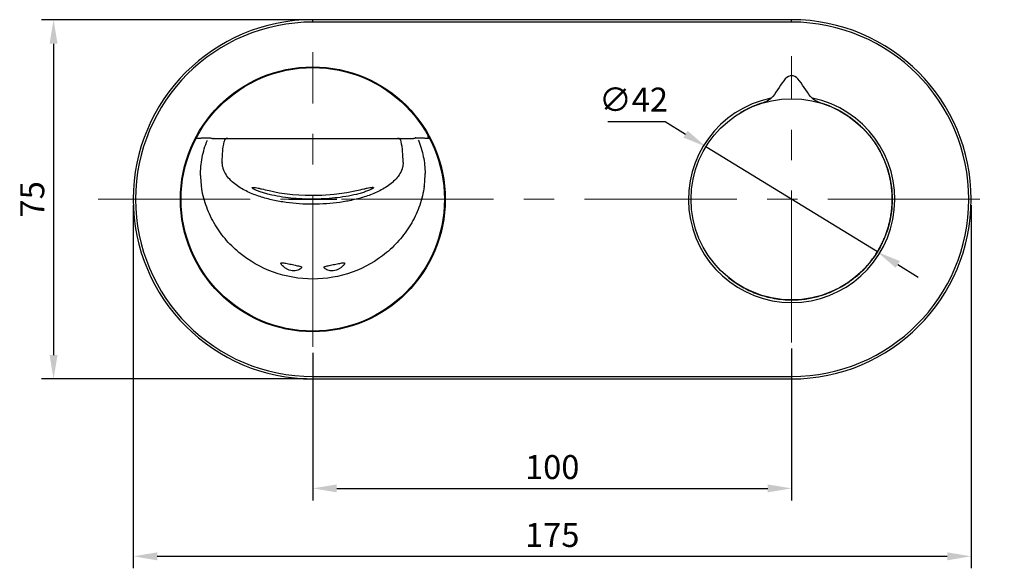
# Model space of a CAD drawing. Units: millimetres. Extents: x 51 to 273, y 43 to 189.
# Drawn here: x 51 to 154, y 43 to 100 of the extents above; entities that cross this region are included whole.
import ezdxf

# ---------------------------------------------------------------- set-up
doc = ezdxf.new("R2010")
doc.units = ezdxf.units.MM
doc.linetypes.add('CENTER', pattern=[50.8, 31.75, -6.35, 6.35, -6.35])
doc.layers.get('0').update_dxf_attribs({"true_color": 0xe7f0ff})
doc.layers.add('中心线', color=6, linetype='CENTER', lineweight=9)
doc.styles.get("Standard").update_dxf_attribs({"font": 'arial.ttf', "width": 0.85})
doc.dimstyles.new('ISO-25-0.5', dxfattribs={"dimtxt": 2.5, "dimasz": 2.5, "dimexe": 1.25, "dimexo": 0.625, "dimtad": 1, "dimtoh": 1, "dimlfac": 2, "dimdsep": 46, "dimtxsty": 'Standard', "dimcen": 0, "dimclrd": 3, "dimclre": 3, "dimclrt": 3, "dimadec": 0, "dimazin": 0, "dimtfac": 1, "dimtmove": 0, "dimatfit": 3, "dimfxl": 1, "dimlwd": -1, "dimlwe": -1, "dimarcsym": 0})

# ---------------------------------------------------------------- blocks, each defined once
blk = doc.blocks.new('*D60')
at = {"color": 3, "transparency": 16777216}
for p, q in [((62.97, 80.51), (62.97, 42.62)), ((150.47, 80.51), (150.47, 42.62)), ((65.47, 43.87), (147.97, 43.87))]:
    blk.add_line(p, q, dxfattribs=at)
for points in [[(65.47, 44.28), (65.47, 43.45), (62.97, 43.87)], [(147.97, 44.28), (147.97, 43.45), (150.47, 43.87)]]:
    blk.add_solid(points, dxfattribs=at)
at = {"layer": 'Defpoints', "color": 0, "transparency": 16777216}
for p in [(62.97, 81.13), (150.47, 81.13), (150.47, 43.87)]:
    blk.add_point(p, dxfattribs=at)
at = {"color": 3, "transparency": 16777216, "insert": (106.72, 45.77), "char_height": 2.5, "attachment_point": 5}
blk.add_mtext('175', dxfattribs=at)
blk = doc.blocks.new('*D61')
at = {"color": 3, "transparency": 16777216}
for p, q in [((81.72, 65.1), (81.72, 49.71)), ((131.72, 65.55), (131.72, 49.71)), ((84.22, 50.96), (129.22, 50.96))]:
    blk.add_line(p, q, dxfattribs=at)
for points in [[(84.22, 51.37), (84.22, 50.54), (81.72, 50.96)], [(129.22, 51.37), (129.22, 50.54), (131.72, 50.96)]]:
    blk.add_solid(points, dxfattribs=at)
at = {"layer": 'Defpoints', "color": 0, "transparency": 16777216}
for p in [(131.72, 66.18), (81.72, 65.73), (131.72, 50.96)]:
    blk.add_point(p, dxfattribs=at)
at = {"color": 3, "transparency": 16777216, "insert": (106.72, 52.86), "char_height": 2.5, "attachment_point": 5}
blk.add_mtext('100', dxfattribs=at)
blk = doc.blocks.new('*D62')
at = {"color": 3, "transparency": 16777216}
for p, q in [((81.09, 99.88), (53.4, 99.88)), ((54.65, 97.38), (54.65, 64.88)), ((81.09, 62.38), (53.4, 62.38))]:
    blk.add_line(p, q, dxfattribs=at)
for points in [[(54.23, 97.38), (55.07, 97.38), (54.65, 99.88)], [(54.23, 64.88), (55.07, 64.88), (54.65, 62.38)]]:
    blk.add_solid(points, dxfattribs=at)
at = {"layer": 'Defpoints', "color": 0, "transparency": 16777216}
for p in [(81.72, 99.88), (54.65, 62.38), (81.72, 62.38)]:
    blk.add_point(p, dxfattribs=at)
at = {"color": 3, "transparency": 16777216, "insert": (52.75, 81.13), "char_height": 2.5, "attachment_point": 5, "rotation": 90}
blk.add_mtext('75', dxfattribs=at)
blk = doc.blocks.new('*D63')
at = {"color": 3, "transparency": 16777216}
for p, q in [((112.54, 89.25), (118.5, 89.25)), ((118.5, 89.25), (120.64, 87.94)), ((140.67, 75.64), (122.77, 86.63)), ((142.8, 74.33), (144.93, 73.02))]:
    blk.add_line(p, q, dxfattribs=at)
for points in [[(120.86, 88.29), (120.42, 87.58), (122.77, 86.63)], [(143.02, 74.69), (142.58, 73.98), (140.67, 75.64)]]:
    blk.add_solid(points, dxfattribs=at)
at = {"layer": 'Defpoints', "color": 0, "transparency": 16777216}
for p in [(122.77, 86.63), (140.67, 75.64)]:
    blk.add_point(p, dxfattribs=at)
at = {"color": 3, "transparency": 16777216, "insert": (115.21, 91.22), "char_height": 2.5, "attachment_point": 5}
blk.add_mtext('∅42', dxfattribs=at)

msp = doc.modelspace()

# ---------------------------------------------------------------- linework, layer by layer
at = {"color": 9, "linetype": 'Continuous'}
for p, q in [((81.719, 99.6347), (81.719, 99.8847)), ((131.719, 99.6347), (131.719, 99.8847)), ((131.719, 99.6347), (81.719, 99.6347)), ((87.9257, 82.2347), (87.9085, 82.2292)), ((81.719, 62.6347), (81.719, 62.3847)), ((81.719, 62.6347), (131.719, 62.6347)), ((131.719, 62.6347), (131.719, 62.3847))]:
    msp.add_line(p, q, dxfattribs=at)
at = {"color": 7, "linetype": 'Continuous'}
for p, q in [((131.719, 99.8847), (81.719, 99.8847)), ((126.9272, 90.4809), (126.8501, 90.441)), ((127.0041, 90.5199), (126.9272, 90.4809)), ((127.1949, 90.6133), (127.1188, 90.5766)), ((127.2707, 90.6491), (127.1949, 90.6133)), ((127.3462, 90.6841), (127.2707, 90.6491)), ((127.4215, 90.7182), (127.3462, 90.6841)), ((127.4964, 90.7514), (127.4215, 90.7182)), ((127.5711, 90.7838), (127.4964, 90.7514)), ((127.6454, 90.8155), (127.5711, 90.7838)), ((127.7196, 90.8463), (127.6454, 90.8155)), ((127.7934, 90.8764), (127.7196, 90.8463)), ((127.867, 90.9057), (127.7934, 90.8764)), ((127.9403, 90.9343), (127.867, 90.9057)), ((128.0134, 90.9622), (127.9403, 90.9343)), ((128.086, 90.9892), (128.0134, 90.9622)), ((128.1582, 91.0155), (128.086, 90.9892)), ((128.2296, 91.041), (128.1582, 91.0155)), ((128.3003, 91.0655), (128.2296, 91.041)), ((128.3699, 91.0892), (128.3003, 91.0655)), ((128.5388, 91.1444), (128.4722, 91.123)), ((134.9549, 91.1256), (134.8881, 91.147)), ((135.0223, 91.1035), (134.9549, 91.1256)), ((135.0905, 91.0806), (135.0223, 91.1035)), ((135.1592, 91.0571), (135.0905, 91.0806)), ((135.2285, 91.0328), (135.1592, 91.0571)), ((135.2984, 91.0077), (135.2285, 91.0328)), ((135.3689, 90.9819), (135.2984, 91.0077)), ((135.5475, 90.9138), (135.4757, 90.9416)), ((135.6199, 90.8851), (135.5475, 90.9138)), ((135.6927, 90.8556), (135.6199, 90.8851)), ((135.7661, 90.8253), (135.6927, 90.8556)), ((135.8399, 90.7941), (135.7661, 90.8253)), ((135.9141, 90.7621), (135.8399, 90.7941)), ((135.9888, 90.7292), (135.9141, 90.7621)), ((136.064, 90.6954), (135.9888, 90.7292)), ((136.1396, 90.6606), (136.064, 90.6954)), ((136.2157, 90.6249), (136.1396, 90.6606)), ((136.2923, 90.5882), (136.2157, 90.6249)), ((136.3694, 90.5505), (136.2923, 90.5882)), ((136.4471, 90.5117), (136.3694, 90.5505)), ((136.5253, 90.4718), (136.4471, 90.5117)), ((126.4599, 90.2262), (126.3809, 90.1801)), ((126.5385, 90.2713), (126.4599, 90.2262)), ((126.6169, 90.3152), (126.5385, 90.2713)), ((126.6949, 90.3581), (126.6169, 90.3152)), ((126.7726, 90.4), (126.6949, 90.3581)), ((126.8501, 90.441), (126.7726, 90.4)), ((136.6041, 90.4308), (136.5253, 90.4718)), ((136.6835, 90.3887), (136.6041, 90.4308)), ((71.22, 87.4987), (71.3925, 87.4987)), ((71.4045, 87.4986), (71.3925, 87.4987)), ((71.4052, 87.4985), (71.3927, 87.4983)), ((71.4049, 87.4987), (92.2358, 87.4987)), ((92.034, 87.4986), (92.018, 87.4988)), ((92.0399, 87.4995), (92.027, 87.4987)), ((92.0461, 87.4987), (92.1322, 87.4987)), ((92.1322, 87.4987), (92.2358, 87.4987)), ((81.719, 62.3847), (131.719, 62.3847))]:
    msp.add_line(p, q, dxfattribs=at)
at = {"color": 3}
msp.add_line((79.219, 81.1347), (84.219, 81.1347), dxfattribs=at)
at = {"color": 7, "linetype": 'Continuous'}
for points in [[(127.1188, 90.5766), (127.0806, 90.5579), (127.0041, 90.5199)], [(128.4722, 91.123), (128.4385, 91.112), (128.3699, 91.0892)], [(135.4757, 90.9416), (135.44, 90.9552), (135.3689, 90.9819)], [(140.5665, 86.7912), (140.5272, 86.8522), (140.4876, 86.9127), (140.4478, 86.9726), (140.4078, 87.0321), (140.3674, 87.0911), (140.3269, 87.1495), (140.2861, 87.2075), (140.2451, 87.2649), (140.2039, 87.3218), (140.1625, 87.3782), (140.1209, 87.4341), (140.0791, 87.4895), (140.0371, 87.5444), (139.9949, 87.5987), (139.9526, 87.6526), (139.9101, 87.7059), (139.8674, 87.7587), (139.8246, 87.811), (139.7817, 87.8628), (139.7386, 87.9141), (139.6954, 87.9649), (139.6521, 88.0152), (139.6087, 88.0649), (139.5652, 88.1142), (139.5216, 88.1629), (139.4779, 88.2111), (139.4341, 88.2589), (139.3902, 88.3061), (139.3463, 88.3528), (139.3023, 88.399), (139.2583, 88.4447), (139.2143, 88.4899), (139.1701, 88.5345), (139.126, 88.5787), (139.0818, 88.6224), (139.0377, 88.6656), (138.9935, 88.7083), (138.9493, 88.7505), (138.9051, 88.7923), (138.8609, 88.8335), (138.8167, 88.8743), (138.7725, 88.9146), (138.7283, 88.9544), (138.6842, 88.9938), (138.64, 89.0327), (138.5959, 89.0711), (138.5518, 89.1091), (138.5077, 89.1467), (138.4637, 89.1838), (138.4197, 89.2205), (138.3757, 89.2567), (138.3318, 89.2925), (138.288, 89.3279), (138.2441, 89.3628), (138.2004, 89.3974), (138.1566, 89.4315), (138.113, 89.4652), (138.0694, 89.4985), (138.0258, 89.5314), (137.9824, 89.5639), (137.9389, 89.596), (137.8956, 89.6277), (137.8523, 89.659), (137.8091, 89.6899), (137.766, 89.7205), (137.7229, 89.7506), (137.68, 89.7804), (137.6371, 89.8098), (137.5943, 89.8389), (137.5516, 89.8676), (137.509, 89.8959), (137.4665, 89.9238), (137.4241, 89.9514), (137.3818, 89.9786), (137.3397, 90.0054), (137.2976, 90.0319), (137.2557, 90.0581), (137.2139, 90.0839), (137.1723, 90.1093), (137.1307, 90.1344), (137.0893, 90.1592), (137.0481, 90.1836), (137.007, 90.2077), (136.966, 90.2315), (136.9252, 90.2549), (136.8845, 90.278), (136.844, 90.3008), (136.8036, 90.3232), (136.7634, 90.3453), (136.6835, 90.3887)], [(131.7176, 70.6321), (131.8488, 70.6329), (132.0351, 70.6369), (132.2199, 70.6442), (132.4031, 70.6546), (132.5848, 70.668), (132.765, 70.6845), (132.9435, 70.704), (133.1203, 70.7263), (133.2954, 70.7514), (133.4689, 70.7792), (133.6406, 70.8097), (133.8105, 70.8428), (133.9787, 70.8784), (134.145, 70.9165), (134.3096, 70.9571), (134.4723, 70.9999), (134.6332, 71.045), (134.7922, 71.0923), (134.9493, 71.1418), (135.1046, 71.1933), (135.2579, 71.2469), (135.4094, 71.3024), (135.559, 71.3599), (135.7067, 71.4192), (135.8524, 71.4804), (135.9963, 71.5433), (136.1383, 71.6079), (136.2783, 71.6741), (136.4165, 71.742), (136.5527, 71.8114), (136.6871, 71.8823), (136.8195, 71.9547), (136.9501, 72.0285), (137.0788, 72.1037), (137.2056, 72.1801), (137.3305, 72.2579), (137.4536, 72.3369), (137.5748, 72.4172), (137.6942, 72.4986), (137.8117, 72.5811), (137.9274, 72.6647), (138.0413, 72.7494), (138.1533, 72.8352), (138.2636, 72.9218), (138.3721, 73.0095), (138.4787, 73.098), (138.5836, 73.1875), (138.6867, 73.2777), (138.7881, 73.3688), (138.8877, 73.4606), (138.9855, 73.5532), (139.0816, 73.6465), (139.176, 73.7405), (139.2686, 73.8351), (139.3596, 73.9304), (139.4488, 74.0263), (139.5364, 74.1227), (139.6222, 74.2197), (139.7065, 74.3172), (139.789, 74.4152), (139.87, 74.5136), (139.9493, 74.6125), (140.027, 74.7118), (140.1031, 74.8115), (140.1777, 74.9115), (140.2506, 75.0119), (140.322, 75.1127), (140.3919, 75.2137), (140.4602, 75.3151), (140.527, 75.4167), (140.5922, 75.5185), (140.656, 75.6206), (140.7183, 75.7229), (140.7791, 75.8253), (140.8384, 75.9279), (140.8963, 76.0307), (140.9528, 76.1336), (141.0078, 76.2366), (141.0615, 76.3397), (141.1137, 76.4429), (141.1645, 76.5461), (141.214, 76.6494), (141.2621, 76.7527), (141.3089, 76.856), (141.3543, 76.9594), (141.3984, 77.0627), (141.4412, 77.166), (141.4828, 77.2692), (141.523, 77.3724), (141.5619, 77.4756), (141.5996, 77.5786), (141.6361, 77.6816), (141.6713, 77.7845), (141.7053, 77.8873), (141.7381, 77.99), (141.7697, 78.0925), (141.8001, 78.1949), (141.8293, 78.2971), (141.8574, 78.3992), (141.8844, 78.5011), (141.9102, 78.6028), (141.9349, 78.7043), (141.9585, 78.8056), (141.9809, 78.9067), (142.0023, 79.0076), (142.0226, 79.1082), (142.0418, 79.2086), (142.06, 79.3087), (142.0771, 79.4086), (142.0932, 79.5082), (142.1083, 79.6076), (142.1224, 79.7066), (142.1355, 79.8054), (142.1475, 79.9038), (142.1586, 80.002), (142.1688, 80.0998), (142.178, 80.1973), (142.1862, 80.2945), (142.1936, 80.3914), (142.2, 80.4879), (142.2055, 80.5841), (142.2101, 80.6799), (142.2138, 80.7754), (142.2166, 80.8705), (142.2186, 80.9653), (142.2197, 81.0597), (142.2199, 81.1537), (142.2193, 81.2474), (142.2179, 81.3406), (142.2157, 81.4335), (142.2126, 81.526), (142.2088, 81.6181), (142.2041, 81.7098), (142.1987, 81.8011), (142.1926, 81.892), (142.1856, 81.9825), (142.1779, 82.0726), (142.1695, 82.1622), (142.1603, 82.2515), (142.1505, 82.3403), (142.1399, 82.4288), (142.1286, 82.5168), (142.1166, 82.6044), (142.1039, 82.6915), (142.0905, 82.7782), (142.0765, 82.8645), (142.0618, 82.9504), (142.0464, 83.0359), (142.0304, 83.1209), (142.0138, 83.2054), (141.9965, 83.2896), (141.9786, 83.3733), (141.96, 83.4565), (141.9409, 83.5394), (141.9212, 83.6218), (141.9008, 83.7037), (141.8799, 83.7852), (141.8584, 83.8663), (141.8364, 83.9469), (141.8137, 84.0271), (141.7905, 84.1068), (141.7668, 84.1861), (141.7425, 84.265), (141.7177, 84.3434), (141.6923, 84.4214), (141.6665, 84.4989), (141.6401, 84.576), (141.6132, 84.6526), (141.5857, 84.7288), (141.5578, 84.8046), (141.5294, 84.8798), (141.5006, 84.9546), (141.4712, 85.029), (141.4414, 85.1029), (141.4111, 85.1763), (141.3804, 85.2492), (141.3492, 85.3217), (141.3176, 85.3936), (141.2855, 85.4651), (141.2531, 85.5361), (141.2202, 85.6066), (141.1869, 85.6767), (141.1532, 85.7462), (141.1192, 85.8153), (141.0847, 85.8838), (141.0499, 85.9519), (141.0147, 86.0195), (140.9792, 86.0866), (140.9433, 86.1531), (140.907, 86.2192), (140.8704, 86.2848), (140.8335, 86.3498), (140.7963, 86.4144), (140.7587, 86.4785), (140.7209, 86.542), (140.6827, 86.6051), (140.6442, 86.6676), (140.6055, 86.7296), (140.5665, 86.7912)], [(77.1613, 82.0392), (78.2116, 81.8279), (79.587, 81.6507), (80.9334, 81.5686)], [(82.6605, 81.5761), (83.9341, 81.6637), (85.2574, 81.839), (86.2764, 82.0438)], [(125.1392, 72.9475), (125.2826, 72.8344), (125.4291, 72.7228), (125.5786, 72.6131), (125.7313, 72.5051), (125.8871, 72.3991), (126.046, 72.2951), (126.2081, 72.1932), (126.3733, 72.0935), (126.5418, 71.996), (126.7134, 71.9009), (126.8883, 71.8083), (127.0664, 71.7182), (127.2478, 71.6307), (127.4323, 71.5461), (127.6201, 71.4643), (127.8112, 71.3856), (128.0055, 71.31), (128.203, 71.2376), (128.4037, 71.1686), (128.6077, 71.1031), (128.8148, 71.0412), (129.025, 70.9831), (129.2384, 70.9289), (129.4549, 70.8787), (129.6744, 70.8328), (129.897, 70.7911), (130.1225, 70.754), (130.351, 70.7214), (130.5823, 70.6937), (130.8164, 70.6709), (131.0532, 70.6532), (131.2926, 70.6407), (131.5346, 70.6337), (131.7176, 70.6321)]]:
    msp.add_lwpolyline(points, dxfattribs=at)
for centre, radius in [((81.719, 81.1347), 13.825), ((81.719, 81.1347), 13.75), ((131.719, 81.1347), 10.5)]:
    msp.add_circle(centre, radius, dxfattribs=at)
for centre, radius, start, end in [((81.719, 81.1347), 18.75, 90, 270), ((131.719, 81.1347), 18.75, 270, 90), ((131.719, 81.1347), 10.775, 101.712893, 78.361251)]:
    msp.add_arc(centre, radius, start, end, dxfattribs=at)
at = {"color": 9, "linetype": 'Continuous'}
for centre, radius, start, end in [((81.719, 81.1347), 18.5, 90, 270), ((131.719, 81.1347), 18.5, 270, 90), ((127.7662, 94.8823), 3.7958, 292.080985, 292.403651), ((70.8006, 86.3254), 1.236, 80.072287, 81.222949), ((72.8547, 87.0989), 0.3999, 89.989423, 169.773435), ((90.5602, 87.0989), 0.3999, 10.229474, 90.010238), ((92.7133, 86.0259), 1.5417, 100.172291, 101.950603), ((92.6539, 86.3487), 1.2135, 98.952084, 100.104823), ((83.1205, 81.5167), 12.2905, 29.144776, 30.2964), ((78.9531, 84.9995), 12.1954, 0.209305, 10.251749), ((92.9542, 86.9355), 0.4172, 119.57377, 121.604866), ((74.6531, 84.9946), 2.3866, 180.033467, 181.395262), ((81.9151, 85.0044), 9.2333, 359.92995, 0.245513), ((78.9958, 83.7482), 8.9965, 180.876999, 186.787226), ((84.361, 83.7551), 9.0836, 353.125994, 0.473114), ((79.1328, 83.7628), 9.1343, 186.776605, 187.996407), ((84.2488, 83.7674), 9.1965, 351.941742, 353.133691), ((81.6414, 117.3756), 35.8109, 268.864824, 271.633306), ((81.6929, 105.6124), 24.0526, 268.194991, 272.306588), ((79.2603, 62.857), 11.3134, 83.507909, 83.781901), ((81.8185, 84.6371), 10.5946, 275.863414, 276.148345)]:
    msp.add_arc(centre, radius, start, end, dxfattribs=at)
at = {"color": 7, "linetype": 'Continuous'}
for points, knots in [([(134.2467, 91.4005), (134.0606, 91.5047), (133.4435, 91.9789), (132.3785, 94.1514), (131.0564, 94.1514), (129.9866, 91.9691), (129.3649, 91.4975), (129.1742, 91.3927)], [0, 0, 0, 0, 0.11226114, 0.36981271, 0.62736429, 0.88491586, 1, 1, 1, 1]), ([(78.394, 74.461), (78.394, 74.468), (78.3958, 74.4817), (78.4131, 74.5065), (78.4371, 74.5119), (78.4527, 74.5134)], [0, 0, 0, 0, 0.24074505, 0.46080623, 1, 1, 1, 1]), ([(78.4368, 74.3521), (78.4247, 74.3714), (78.4056, 74.4057), (78.394, 74.4445), (78.394, 74.461)], [0, 0, 0, 0, 0.57983, 1, 1, 1, 1]), ([(78.4591, 74.3191), (78.4571, 74.3219), (78.4495, 74.3327), (78.4421, 74.3438), (78.4368, 74.3521)], [0, 0, 0, 0, 0.2595037, 1, 1, 1, 1]), ([(78.4527, 74.5134), (78.4718, 74.5141), (78.5162, 74.5123), (78.6266, 74.501), (78.7998, 74.4732), (79.0398, 74.4288), (79.4033, 74.3574), (79.7684, 74.2841), (80.1088, 74.2109), (80.26, 74.1748), (80.3275, 74.1562)], [0, 0, 0, 0, 0.03003925, 0.06965812, 0.17424794, 0.30537829, 0.45309304, 0.75596309, 0.89013852, 1, 1, 1, 1]), ([(78.5696, 74.1891), (78.5588, 74.2002), (78.5198, 74.2417), (78.4832, 74.2854), (78.4591, 74.3191)], [0, 0, 0, 0, 0.27314403, 1, 1, 1, 1]), ([(80.4963, 73.9441), (80.4586, 73.9035), (80.3505, 73.826), (80.1475, 73.7311), (79.8814, 73.6646), (79.5747, 73.6589), (79.2655, 73.7294), (78.9883, 73.8578), (78.7576, 74.0141), (78.6262, 74.1307), (78.5696, 74.1891)], [0, 0, 0, 0, 0.07772923, 0.18388762, 0.31353304, 0.45952754, 0.61019965, 0.7543842, 0.88583466, 1, 1, 1, 1]), ([(80.3275, 74.1562), (80.3579, 74.1479), (80.4113, 74.1323), (80.4637, 74.1136), (80.4857, 74.1039)], [0, 0, 0, 0, 0.56851566, 1, 1, 1, 1]), ([(80.4857, 74.1039), (80.4903, 74.1018), (80.5061, 74.094), (80.521, 74.0835), (80.5293, 74.0738)], [0, 0, 0, 0, 0.28524188, 1, 1, 1, 1]), ([(80.544, 74.035), (80.544, 74.0203), (80.5318, 73.986), (80.5099, 73.9588), (80.4963, 73.9441)], [0, 0, 0, 0, 0.42522388, 1, 1, 1, 1]), ([(80.5293, 74.0738), (80.5316, 74.0711), (80.54, 74.0598), (80.544, 74.0454), (80.544, 74.035)], [0, 0, 0, 0, 0.26173605, 1, 1, 1, 1]), ([(82.894, 74.0342), (82.894, 74.0446), (82.898, 74.0592), (82.9065, 74.0705), (82.9089, 74.0733)], [0, 0, 0, 0, 0.73793716, 1, 1, 1, 1]), ([(82.9421, 73.9429), (82.9284, 73.9576), (82.9063, 73.9849), (82.894, 74.0194), (82.894, 74.0342)], [0, 0, 0, 0, 0.57512941, 1, 1, 1, 1]), ([(82.9089, 74.0733), (82.9109, 74.0756), (82.9203, 74.0852), (82.9318, 74.0926), (82.9409, 74.0975)], [0, 0, 0, 0, 0.22596706, 1, 1, 1, 1]), ([(84.8702, 74.1888), (84.8137, 74.1304), (84.6826, 74.0138), (84.4521, 73.8574), (84.175, 73.7286), (83.8657, 73.6577), (83.5585, 73.6631), (83.2919, 73.7294), (83.0883, 73.8245), (82.9799, 73.9022), (82.9421, 73.9429)], [0, 0, 0, 0, 0.11390862, 0.24518802, 0.38927019, 0.53992522, 0.68599945, 0.81578333, 0.92210383, 1, 1, 1, 1]), ([(82.9532, 74.1034), (82.9634, 74.1079), (83.0153, 74.1283), (83.069, 74.1439), (83.1121, 74.1556)], [0, 0, 0, 0, 0.198312, 1, 1, 1, 1]), ([(83.1121, 74.1556), (83.1797, 74.1741), (83.3309, 74.2101), (83.6713, 74.2828), (84.036, 74.3557), (84.399, 74.4267), (84.6387, 74.4709), (84.8116, 74.4986), (84.9218, 74.5099), (84.9661, 74.5117), (84.9852, 74.511)], [0, 0, 0, 0, 0.11007231, 0.24435929, 0.54721051, 0.69483771, 0.82586586, 0.93037378, 0.96996942, 1, 1, 1, 1]), ([(84.9796, 74.3179), (84.9722, 74.3075), (84.9383, 74.2624), (84.9006, 74.2202), (84.8702, 74.1888)], [0, 0, 0, 0, 0.22580009, 1, 1, 1, 1]), ([(85.0015, 74.3504), (84.9998, 74.3478), (84.9928, 74.3368), (84.9854, 74.326), (84.9796, 74.3179)], [0, 0, 0, 0, 0.2405201, 1, 1, 1, 1]), ([(84.9852, 74.511), (85.0008, 74.5095), (85.0248, 74.5041), (85.0421, 74.4793), (85.044, 74.4656), (85.044, 74.4586)], [0, 0, 0, 0, 0.53931263, 0.75934457, 1, 1, 1, 1]), ([(85.044, 74.4586), (85.044, 74.4422), (85.0324, 74.4037), (85.0135, 74.3696), (85.0015, 74.3504)], [0, 0, 0, 0, 0.42042083, 1, 1, 1, 1])]:
    msp.add_open_spline(points, degree=3, knots=knots, dxfattribs=at)
for points in [[(129.1742, 91.3927), (128.9825, 91.2874), (128.7922, 91.2233), (128.6035, 91.1627)], [(134.7331, 91.1947), (134.572, 91.2483), (134.4098, 91.3091), (134.2467, 91.4005)], [(82.9409, 74.0975), (82.945, 74.0996), (82.9491, 74.1016), (82.9532, 74.1034)]]:
    msp.add_open_spline(points, degree=3, dxfattribs=at)
at = {"color": 9, "linetype": 'Continuous'}
for points, knots in [([(129.1931, 91.3649), (129.1494, 91.3472), (128.9765, 91.2807), (128.8, 91.2244), (128.6683, 91.1829)], [0, 0, 0, 0, 0.25444697, 1, 1, 1, 1]), ([(69.5845, 87.5024), (69.7293, 87.5123), (70.0007, 87.5318), (70.3806, 87.5589), (70.7044, 87.5712), (70.9019, 87.5603), (70.9892, 87.5469)], [0, 0, 0, 0, 0.30940659, 0.58000402, 0.81183588, 1, 1, 1, 1]), ([(71.0137, 87.5428), (71.049, 87.5366), (71.1073, 87.5242), (71.1647, 87.5089), (71.1877, 87.5035)], [0, 0, 0, 0, 0.60415548, 1, 1, 1, 1]), ([(71.1877, 87.5035), (71.1909, 87.5028), (71.2005, 87.5007), (71.2103, 87.4984), (71.2169, 87.4984)], [0, 0, 0, 0, 0.33483079, 1, 1, 1, 1]), ([(92.2387, 87.4983), (92.2451, 87.4985), (92.2623, 87.5023), (92.2943, 87.5102), (92.3396, 87.522), (92.3744, 87.53), (92.3941, 87.5342)], [0, 0, 0, 0, 0.12060803, 0.32866806, 0.62246341, 1, 1, 1, 1]), ([(92.4651, 87.5474), (92.5517, 87.5611), (92.7476, 87.5722), (93.0683, 87.5597), (93.4438, 87.5322), (93.712, 87.5124), (93.8549, 87.5024)], [0, 0, 0, 0, 0.18885718, 0.4208847, 0.69120983, 1, 1, 1, 1]), ([(93.8569, 87.4989), (93.8626, 87.5018), (93.8726, 87.5067), (93.8839, 87.5127), (93.8906, 87.516), (93.8941, 87.5177), (93.8959, 87.5179), (93.8972, 87.5185), (93.8973, 87.5183)], [0, 0, 0, 0, 0.42877016, 0.74202596, 0.8532796, 0.9334916, 0.9825453, 1, 1, 1, 1]), ([(70.0004, 83.6105), (69.9909, 84.2415), (70.1033, 85.506), (70.4683, 86.7212), (70.708, 87.3019)], [0, 0, 0, 0, 0.50111175, 1, 1, 1, 1]), ([(72.2665, 84.9932), (72.2662, 85.1755), (72.2749, 85.5403), (72.3233, 86.2681), (72.3964, 86.8111), (72.4613, 87.1699)], [0, 0, 0, 0, 0.25002496, 0.50004835, 1, 1, 1, 1]), ([(92.7483, 87.2984), (92.968, 86.7489), (93.3169, 85.6094), (93.4392, 84.4227), (93.4444, 83.8301)], [0, 0, 0, 0, 0.49960456, 1, 1, 1, 1]), ([(91.1485, 84.9932), (91.1483, 84.9348), (91.1443, 84.8179), (91.1157, 84.586), (91.0176, 84.1883), (90.7517, 83.6612), (90.3007, 83.1212), (89.7675, 82.664), (89.1825, 82.2765), (88.357, 81.8377), (87.2667, 81.4106), (85.9128, 81.0441), (84.5321, 80.797), (83.1372, 80.6531), (81.7359, 80.6047), (80.3344, 80.6493), (78.9392, 80.7891), (77.5578, 81.0322), (76.2023, 81.3929), (75.1101, 81.8149), (74.2816, 82.2479), (73.6932, 82.6301), (73.155, 83.0814), (72.6957, 83.614), (72.4188, 84.1353), (72.2952, 84.5866), (72.2702, 84.8198), (72.2672, 84.9364)], [0, 0, 0, 0, 0.00781815, 0.01563284, 0.03125163, 0.06243165, 0.09364666, 0.12489745, 0.15614904, 0.1874088, 0.2499059, 0.31241897, 0.37494571, 0.43747419, 0.50000307, 0.56253095, 0.62505755, 0.68757879, 0.75010208, 0.81259514, 0.84385587, 0.8751121, 0.90635711, 0.93757923, 0.96876248, 0.98438161, 1, 1, 1, 1]), ([(93.3545, 82.4782), (93.2608, 81.8164), (92.9401, 80.503), (92.0978, 78.653), (90.9214, 76.9741), (88.9659, 75.0324), (85.8937, 73.2906), (81.7145, 72.5731), (77.5364, 73.2956), (74.4665, 75.041), (72.5135, 76.9849), (71.3392, 78.6653), (70.4995, 80.5164), (70.1803, 81.8302), (70.0874, 82.4921)], [0, 0, 0, 0, 0.0610305, 0.1225549, 0.1846014, 0.24715437, 0.37306623, 0.50000991, 0.62694913, 0.7528508, 0.81539911, 0.87744227, 0.93896665, 1, 1, 1, 1]), ([(75.3905, 82.32), (75.3871, 82.3239), (75.3815, 82.3314), (75.3762, 82.3428), (75.3754, 82.3534), (75.38, 82.3626), (75.3891, 82.3693), (75.4083, 82.3767), (75.4431, 82.3809), (75.4958, 82.3807), (75.5952, 82.373), (75.6765, 82.3609), (75.7352, 82.3513)], [0, 0, 0, 0, 0.03827285, 0.06804401, 0.09182458, 0.11413781, 0.14016798, 0.17323179, 0.26549262, 0.39511857, 0.56179547, 1, 1, 1, 1]), ([(75.4513, 82.2678), (75.4447, 82.2725), (75.4231, 82.2884), (75.4023, 82.3057), (75.3904, 82.32)], [0, 0, 0, 0, 0.30463742, 1, 1, 1, 1]), ([(75.5646, 82.1983), (75.5535, 82.2044), (75.515, 82.2262), (75.4772, 82.2495), (75.4513, 82.2678)], [0, 0, 0, 0, 0.28454981, 1, 1, 1, 1]), ([(75.7352, 82.3513), (75.8295, 82.3359), (76.0377, 82.296), (76.5126, 82.1943), (76.8928, 82.1063), (77.1591, 82.0431)], [0, 0, 0, 0, 0.19669874, 0.43635229, 1, 1, 1, 1]), ([(86.2786, 82.0477), (86.5383, 82.1091), (86.9098, 82.1953), (87.3755, 82.2955), (87.5812, 82.3354), (87.6749, 82.3513)], [0, 0, 0, 0, 0.56025045, 0.80045845, 1, 1, 1, 1]), ([(87.6749, 82.3513), (87.7066, 82.3567), (87.7661, 82.3663), (87.849, 82.3775), (87.9192, 82.3844), (87.9757, 82.3866), (88.0141, 82.3847), (88.0373, 82.3795), (88.0517, 82.3742), (88.0653, 82.3604), (88.06, 82.3465), (88.0566, 82.3408)], [0, 0, 0, 0, 0.23182357, 0.4333987, 0.60294744, 0.73897722, 0.84063807, 0.8788093, 0.9091504, 0.95237543, 1, 1, 1, 1]), ([(87.9514, 82.2548), (87.9481, 82.2527), (87.9338, 82.244), (87.9195, 82.2355), (87.9084, 82.2292)], [0, 0, 0, 0, 0.23707327, 1, 1, 1, 1]), ([(88.0567, 82.3408), (88.0481, 82.3259), (88.0129, 82.295), (87.9755, 82.2697), (87.9514, 82.2548)], [0, 0, 0, 0, 0.37785053, 1, 1, 1, 1]), ([(67.9717, 81.2238), (67.9711, 81.2239), (67.9705, 81.2241), (67.9692, 81.224), (67.9693, 81.2243)], [0, 0, 0, 0, 0.74020881, 1, 1, 1, 1]), ([(77.1606, 81.6369), (76.9997, 81.6747), (76.6877, 81.7566), (76.2499, 81.8977), (75.877, 82.0433), (75.6568, 82.147), (75.5645, 82.1983)], [0, 0, 0, 0, 0.29229794, 0.5702656, 0.81321748, 1, 1, 1, 1]), ([(86.2777, 81.6486), (85.9055, 81.5606), (85.154, 81.4128), (83.6356, 81.211), (82.1024, 81.1345), (80.5701, 81.1689), (79.0429, 81.2809), (77.9051, 81.4619), (77.1606, 81.6369)], [0, 0, 0, 0, 0.12487006, 0.24987956, 0.50001411, 0.62514186, 0.7502357, 1, 1, 1, 1]), ([(87.9085, 82.2292), (87.8184, 82.1773), (87.5977, 82.0717), (87.2196, 81.9215), (86.7682, 81.774), (86.4448, 81.6881), (86.2777, 81.6486)], [0, 0, 0, 0, 0.17976832, 0.42197061, 0.70306334, 1, 1, 1, 1]), ([(95.4663, 81.2226), (95.4669, 81.2227), (95.4674, 81.2229), (95.4687, 81.2228), (95.4687, 81.223)], [0, 0, 0, 0, 0.74010004, 1, 1, 1, 1])]:
    msp.add_open_spline(points, degree=3, knots=knots, dxfattribs=at)
at = {"layer": '中心线', "ltscale": 0.5}
for p, q in [((81.719, 65.7298), (81.719, 96.5075)), ((131.719, 66.179), (131.719, 96.0904)), ((59.3062, 81.1347), (153.9247, 81.1347))]:
    msp.add_line(p, q, dxfattribs=at)

# ---------------------------------------------------------------- dimensions: what is measured, and where the dimension line sits
dim = msp.add_linear_dim(base=(54.6512, 62.3847), p1=(81.719, 99.8847), p2=(81.719, 62.3847), angle=90, dimstyle='ISO-25-0.5')
dim.commit()
dim.dimension.update_dxf_attribs({"geometry": '*D62', "text_midpoint": (52.7548, 81.1347)})
dim = msp.add_diameter_dim_2p(p1=(140.6667, 75.6403), p2=(122.7713, 86.6291), dimstyle='ISO-25-0.5')
dim.commit()
dim.dimension.update_dxf_attribs({"geometry": '*D63', "text_midpoint": (115.2058, 89.2532), "dimtype": 163})
for base, p1, p2, picture, middle in [((150.469, 43.8653), (62.969, 81.1347), (150.469, 81.1347), '*D60', (106.719, 45.7667)), ((131.719, 50.9575), (81.719, 65.7298), (131.719, 66.179), '*D61', (106.719, 52.8589))]:
    dim = msp.add_linear_dim(base=base, p1=p1, p2=p2, dimstyle='ISO-25-0.5')
    dim.commit()
    dim.dimension.update_dxf_attribs({"geometry": picture, "text_midpoint": middle})

doc.saveas('drawing.dxf')
